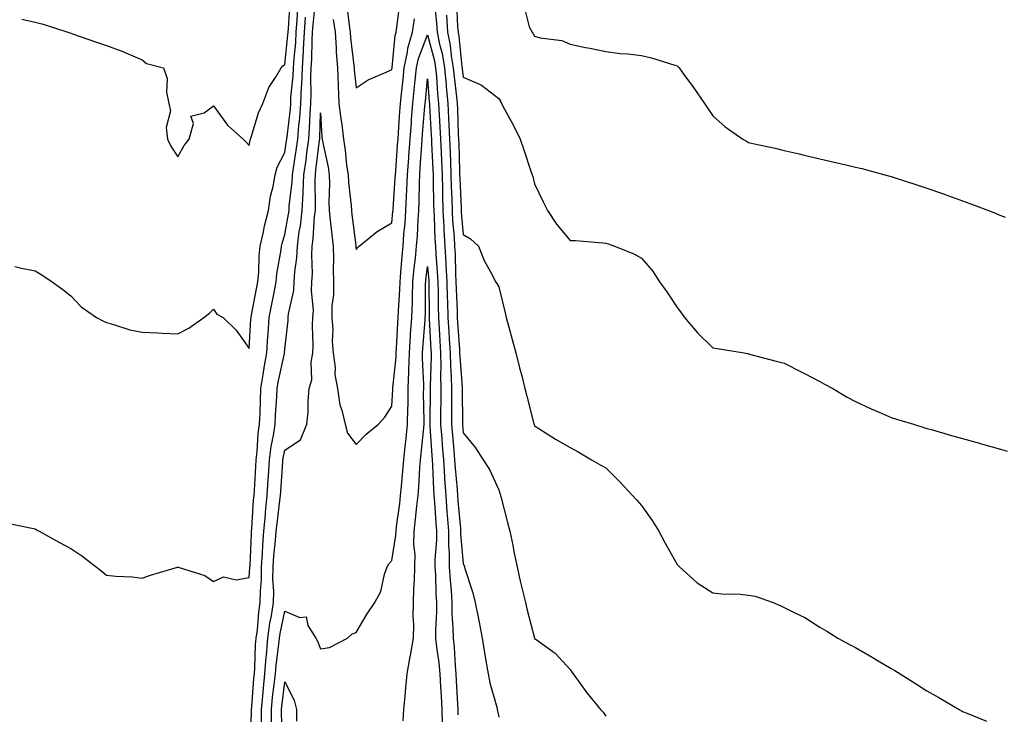
# Model space of a CAD drawing. Units: inches. Extents: x 1034483 to 1037123, y 7363898 to 7366538.
# Drawn here: x 1036234 to 1036510, y 7365301 to 7365495 of the extents above; entities that cross this region are included whole.
import ezdxf

# ---------------------------------------------------------------- set-up
doc = ezdxf.new("R2010")
doc.units = ezdxf.units.IN
doc.header["$MEASUREMENT"] = 0
doc.layers.add('Contour_10347363', color=7, linetype='Continuous', true_color=0x6ecf1d)

msp = doc.modelspace()

# ---------------------------------------------------------------- linework, layer by layer
at = {"layer": 'Contour_10347363'}
for points in [[(1036234.36, 7365495.6, 3211), (1036238.05, 7365494.75, 3211), (1036240.28, 7365494.14, 3211), (1036247.19, 7365491.92, 3211), (1036247.82, 7365491.7, 3211), (1036248.05, 7365491.62, 3211), (1036248.5, 7365491.47, 3211), (1036255.28, 7365489.15, 3211), (1036258.05, 7365488.22, 3211), (1036262.62, 7365486.49, 3211), (1036264.16, 7365485.81, 3211), (1036268.05, 7365484.18, 3211), (1036269.24, 7365483.11, 3211), (1036273.99, 7365481.92, 3211), (1036275.08, 7365478.95, 3211), (1036274.87, 7365475.11, 3211), (1036275.49, 7365471.92, 3211), (1036275.96, 7365469.83, 3211), (1036274.81, 7365465.16, 3211), (1036275.14, 7365461.92, 3211), (1036276.08, 7365459.95, 3211), (1036278.05, 7365456.92, 3211), (1036279.81, 7365460.17, 3211), (1036281.21, 7365461.92, 3211), (1036282.41, 7365466.27, 3211), (1036281.66, 7365468.31, 3211), (1036285.45, 7365469.33, 3211), (1036288.05, 7365471.23, 3211), (1036291.96, 7365465.83, 3211), (1036296.35, 7365461.92, 3211), (1036297.23, 7365461.1, 3211), (1036298.05, 7365460.14, 3211), (1036298.3, 7365461.67, 3211), (1036298.4, 7365461.92, 3211), (1036298.6, 7365462.47, 3211), (1036300.69, 7365469.29, 3211), (1036301.9, 7365471.92, 3211), (1036303.52, 7365476.44, 3211), (1036305.63, 7365479.51, 3211), (1036307.05, 7365481.92, 3211), (1036307.52, 7365482.45, 3211), (1036308.05, 7365482.83, 3211), (1036308.93, 7365491.04, 3211), (1036308.99, 7365491.92, 3211), (1036309.07, 7365492.93, 3211), (1036309.5, 7365500.47, 3211)], [(1036298.46, 7365292.33, 3208), (1036298.71, 7365301.26, 3208), (1036298.71, 7365301.92, 3208), (1036298.77, 7365302.65, 3208), (1036299.4, 7365310.57, 3208), (1036299.53, 7365311.92, 3208), (1036299.67, 7365313.54, 3208), (1036299.87, 7365320.09, 3208), (1036300.04, 7365321.92, 3208), (1036300.35, 7365324.22, 3208), (1036300.73, 7365329.23, 3208), (1036301.16, 7365331.92, 3208), (1036301.19, 7365335.06, 3208), (1036301.47, 7365338.49, 3208), (1036301.51, 7365341.92, 3208), (1036301.8, 7365345.66, 3208), (1036301.9, 7365348.08, 3208), (1036302.19, 7365351.92, 3208), (1036302.6, 7365356.48, 3208), (1036302.66, 7365357.31, 3208), (1036303.11, 7365361.92, 3208), (1036303.42, 7365366.55, 3208), (1036303.48, 7365367.35, 3208), (1036303.79, 7365371.92, 3208), (1036304.24, 7365375.73, 3208), (1036304.87, 7365378.73, 3208), (1036305.3, 7365381.92, 3208), (1036305.43, 7365384.54, 3208), (1036305.78, 7365389.66, 3208), (1036305.9, 7365391.92, 3208), (1036306.21, 7365393.77, 3208), (1036307.95, 7365401.82, 3208), (1036307.97, 7365401.92, 3208), (1036307.97, 7365402, 3208), (1036308.05, 7365403, 3208), (1036308.97, 7365411, 3208), (1036309.01, 7365411.92, 3208), (1036309.09, 7365412.95, 3208), (1036310.55, 7365419.43, 3208), (1036310.67, 7365421.92, 3208), (1036310.84, 7365424.72, 3208), (1036311.41, 7365428.57, 3208), (1036311.59, 7365431.92, 3208), (1036312.11, 7365435.99, 3208), (1036312.41, 7365437.56, 3208), (1036312.91, 7365441.92, 3208), (1036313.19, 7365446.79, 3208), (1036313.19, 7365447.05, 3208), (1036313.4, 7365451.92, 3208), (1036313.99, 7365455.98, 3208), (1036314.24, 7365458.1, 3208), (1036314.75, 7365461.92, 3208), (1036314.98, 7365464.98, 3208), (1036315.12, 7365468.98, 3208), (1036315.32, 7365471.92, 3208), (1036315.43, 7365474.53, 3208), (1036315.37, 7365479.23, 3208), (1036315.47, 7365481.92, 3208), (1036315.63, 7365484.34, 3208), (1036315.71, 7365489.58, 3208), (1036315.84, 7365491.92, 3208), (1036316, 7365493.97, 3208), (1036316.62, 7365500.49, 3208)], [(1036325.41, 7365499.27, 3209), (1036326.08, 7365493.89, 3209), (1036326.37, 7365491.92, 3209), (1036326.49, 7365490.35, 3209), (1036327.42, 7365482.55, 3209), (1036327.48, 7365481.92, 3209), (1036327.5, 7365481.37, 3209), (1036328.05, 7365476.27, 3209), (1036331.39, 7365478.59, 3209), (1036337.11, 7365480.98, 3209), (1036338.05, 7365481.45, 3209), (1036338.09, 7365481.88, 3209), (1036338.11, 7365481.92, 3209), (1036338.11, 7365481.98, 3209), (1036339.01, 7365490.96, 3209), (1036339.28, 7365491.92, 3209), (1036339.48, 7365493.36, 3209), (1036340.24, 7365499.73, 3209)], [(1036349.98, 7365499.99, 3208), (1036350.57, 7365494.43, 3208), (1036350.75, 7365491.92, 3208), (1036351.43, 7365488.55, 3208), (1036352.11, 7365485.98, 3208), (1036352.8, 7365481.92, 3208), (1036353.25, 7365477.11, 3208), (1036353.28, 7365476.68, 3208), (1036353.75, 7365471.92, 3208), (1036353.95, 7365467.82, 3208), (1036354.01, 7365465.96, 3208), (1036354.2, 7365461.92, 3208), (1036354.36, 7365458.22, 3208), (1036354.44, 7365455.53, 3208), (1036354.59, 7365451.92, 3208), (1036354.67, 7365448.54, 3208), (1036354.83, 7365445.15, 3208), (1036354.91, 7365441.92, 3208), (1036355.08, 7365438.95, 3208), (1036355.47, 7365434.5, 3208), (1036355.65, 7365431.92, 3208), (1036355.76, 7365429.64, 3208), (1036355.88, 7365424.09, 3208), (1036356, 7365421.92, 3208), (1036356.04, 7365419.92, 3208), (1036356.33, 7365413.63, 3208), (1036356.39, 7365411.92, 3208), (1036356.49, 7365410.35, 3208), (1036357, 7365402.98, 3208), (1036357.05, 7365401.92, 3208), (1036357.07, 7365400.95, 3208), (1036357.72, 7365392.25, 3208), (1036357.72, 7365391.6, 3208), (1036357.84, 7365382.13, 3208), (1036357.84, 7365381.92, 3208), (1036357.85, 7365381.72, 3208), (1036358.05, 7365379.48, 3208), (1036361.47, 7365375.34, 3208), (1036363.67, 7365371.92, 3208), (1036365.41, 7365369.28, 3208), (1036368.05, 7365363.55, 3208), (1036368.42, 7365362.29, 3208), (1036368.5, 7365361.92, 3208), (1036368.67, 7365361.3, 3208), (1036370.51, 7365354.39, 3208), (1036371.14, 7365351.92, 3208), (1036371.92, 7365348.05, 3208), (1036372.27, 7365346.13, 3208), (1036373.17, 7365341.92, 3208), (1036374.05, 7365337.91, 3208), (1036374.69, 7365335.27, 3208), (1036375.47, 7365331.92, 3208), (1036375.94, 7365329.82, 3208), (1036378.01, 7365321.96, 3208), (1036378.03, 7365321.92, 3208), (1036378.03, 7365321.9, 3208), (1036378.05, 7365321.82, 3208), (1036378.46, 7365321.51, 3208), (1036383.83, 7365317.71, 3208), (1036388.05, 7365313.16, 3208), (1036388.54, 7365312.4, 3208), (1036388.87, 7365311.92, 3208), (1036391.06, 7365308.92, 3208), (1036392.7, 7365306.58, 3208), (1036396.57, 7365301.92, 3208), (1036397.27, 7365301.13, 3208), (1036398.05, 7365300.08, 3208)], [(1036356.17, 7365500.05, 3210), (1036356.47, 7365493.49, 3210), (1036356.59, 7365491.92, 3210), (1036356.84, 7365490.7, 3210), (1036357.68, 7365482.29, 3210), (1036357.74, 7365481.92, 3210), (1036357.78, 7365481.64, 3210), (1036358.05, 7365479.32, 3210), (1036362.76, 7365477.21, 3210), (1036363.21, 7365477.08, 3210), (1036368.05, 7365473.33, 3210), (1036368.56, 7365472.42, 3210), (1036368.81, 7365471.92, 3210), (1036369.65, 7365470.31, 3210), (1036372.01, 7365465.88, 3210), (1036374.05, 7365461.92, 3210), (1036375.06, 7365458.93, 3210), (1036377.03, 7365452.93, 3210), (1036377.39, 7365451.92, 3210), (1036377.52, 7365451.39, 3210), (1036378.05, 7365449.41, 3210), (1036380.45, 7365444.32, 3210), (1036381.68, 7365441.92, 3210), (1036384.2, 7365438.07, 3210), (1036388.05, 7365433.45, 3210), (1036389.55, 7365433.43, 3210), (1036397.19, 7365432.78, 3210), (1036398.05, 7365432.76, 3210), (1036398.69, 7365432.56, 3210), (1036400.43, 7365431.92, 3210), (1036405.88, 7365429.75, 3210), (1036408.05, 7365428.56, 3210), (1036411.1, 7365424.97, 3210), (1036413.11, 7365421.92, 3210), (1036415.16, 7365419.04, 3210), (1036418.05, 7365414.7, 3210), (1036419.22, 7365413.09, 3210), (1036420.06, 7365411.92, 3210), (1036423.73, 7365407.61, 3210), (1036428.05, 7365403.38, 3210), (1036429.28, 7365403.16, 3210), (1036436.82, 7365401.92, 3210), (1036437.87, 7365401.74, 3210), (1036438.05, 7365401.71, 3210), (1036438.34, 7365401.63, 3210), (1036445.8, 7365399.67, 3210), (1036448.05, 7365399.04, 3210), (1036452.78, 7365396.65, 3210), (1036453.91, 7365396.06, 3210), (1036458.05, 7365393.92, 3210), (1036459.34, 7365393.21, 3210), (1036461.66, 7365391.92, 3210), (1036465.71, 7365389.57, 3210), (1036468.05, 7365388.3, 3210), (1036472.42, 7365386.29, 3210), (1036474.61, 7365385.35, 3210), (1036478.05, 7365383.85, 3210), (1036479.51, 7365383.38, 3210), (1036484.3, 7365381.92, 3210), (1036487.17, 7365381.03, 3210), (1036488.05, 7365380.78, 3210), (1036489.63, 7365380.33, 3210), (1036494.94, 7365378.82, 3210), (1036498.05, 7365377.95, 3210), (1036502.74, 7365376.61, 3210), (1036503.6, 7365376.37, 3210), (1036508.05, 7365375.1, 3210), (1036510.53, 7365374.39, 3210)], [(1036232.33, 7365426.2, 3210), (1036234.22, 7365425.75, 3210), (1036238.05, 7365424.95, 3210), (1036239.96, 7365423.84, 3210), (1036242.84, 7365421.92, 3210), (1036245.86, 7365419.73, 3210), (1036248.05, 7365417.99, 3210), (1036250.96, 7365414.83, 3210), (1036255.3, 7365411.92, 3210), (1036257.07, 7365410.93, 3210), (1036258.05, 7365410.44, 3210), (1036260.02, 7365409.95, 3210), (1036264.59, 7365408.45, 3210), (1036268.05, 7365407.79, 3210), (1036272.41, 7365407.56, 3210), (1036273.66, 7365407.52, 3210), (1036278.05, 7365407.26, 3210), (1036281.1, 7365408.87, 3210), (1036285.34, 7365411.92, 3210), (1036286.92, 7365413.06, 3210), (1036288.05, 7365414.2, 3210), (1036288.97, 7365412.84, 3210), (1036290.73, 7365411.92, 3210), (1036294.42, 7365408.28, 3210), (1036298.05, 7365403.17, 3210), (1036298.54, 7365411.43, 3210), (1036298.58, 7365411.92, 3210), (1036298.69, 7365412.57, 3210), (1036300.08, 7365419.88, 3210), (1036300.49, 7365421.92, 3210), (1036300.75, 7365424.61, 3210), (1036300.86, 7365429.11, 3210), (1036301.16, 7365431.92, 3210), (1036302.07, 7365435.94, 3210), (1036302.37, 7365437.61, 3210), (1036303.46, 7365441.92, 3210), (1036304.03, 7365445.94, 3210), (1036304.75, 7365448.62, 3210), (1036305.34, 7365451.92, 3210), (1036305.94, 7365454.03, 3210), (1036308.05, 7365458.2, 3210), (1036308.56, 7365461.41, 3210), (1036308.64, 7365461.92, 3210), (1036308.67, 7365462.55, 3210), (1036309.59, 7365470.38, 3210), (1036309.69, 7365471.92, 3210), (1036309.77, 7365473.64, 3210), (1036310.35, 7365479.61, 3210), (1036310.45, 7365481.92, 3210), (1036310.63, 7365484.49, 3210), (1036311.1, 7365488.88, 3210), (1036311.27, 7365491.92, 3210), (1036311.53, 7365495.4, 3210), (1036311.7, 7365498.27, 3210)], [(1036353.32, 7365496.65, 3209), (1036353.67, 7365491.92, 3209), (1036354.4, 7365488.27, 3209), (1036354.71, 7365485.27, 3209), (1036355.28, 7365481.92, 3209), (1036355.51, 7365479.38, 3209), (1036356.17, 7365473.8, 3209), (1036356.35, 7365471.92, 3209), (1036356.43, 7365470.31, 3209), (1036356.66, 7365463.3, 3209), (1036356.72, 7365461.92, 3209), (1036356.78, 7365460.65, 3209), (1036357.01, 7365452.96, 3209), (1036357.05, 7365451.92, 3209), (1036357.07, 7365450.95, 3209), (1036357.46, 7365442.51, 3209), (1036357.46, 7365441.92, 3209), (1036357.5, 7365441.38, 3209), (1036358.05, 7365435.17, 3209), (1036360.1, 7365433.97, 3209), (1036362.33, 7365431.92, 3209), (1036363.95, 7365427.83, 3209), (1036366.12, 7365423.85, 3209), (1036367.07, 7365421.92, 3209), (1036367.5, 7365421.37, 3209), (1036368.05, 7365420.52, 3209), (1036369.71, 7365413.58, 3209), (1036370.1, 7365411.92, 3209), (1036370.84, 7365409.12, 3209), (1036371.8, 7365405.67, 3209), (1036372.8, 7365401.92, 3209), (1036373.87, 7365397.74, 3209), (1036374.44, 7365395.54, 3209), (1036375.35, 7365391.92, 3209), (1036375.92, 7365389.8, 3209), (1036377.89, 7365382.08, 3209), (1036377.93, 7365381.92, 3209), (1036377.95, 7365381.83, 3209), (1036378.05, 7365381.46, 3209), (1036379.26, 7365380.71, 3209), (1036383.91, 7365377.77, 3209), (1036388.05, 7365375.4, 3209), (1036390.28, 7365374.15, 3209), (1036394.05, 7365371.92, 3209), (1036396.6, 7365370.48, 3209), (1036398.05, 7365369.7, 3209), (1036401.96, 7365365.82, 3209), (1036405.55, 7365361.92, 3209), (1036406.74, 7365360.61, 3209), (1036408.05, 7365359.11, 3209), (1036411.02, 7365354.89, 3209), (1036412.84, 7365351.92, 3209), (1036414.69, 7365348.56, 3209), (1036418.05, 7365342.59, 3209), (1036418.36, 7365342.24, 3209), (1036418.66, 7365341.92, 3209), (1036423.6, 7365337.46, 3209), (1036428.05, 7365334.67, 3209), (1036430.51, 7365334.37, 3209), (1036435.73, 7365334.24, 3209), (1036438.05, 7365333.99, 3209), (1036439.85, 7365333.72, 3209), (1036444.92, 7365331.92, 3209), (1036447.09, 7365330.97, 3209), (1036448.05, 7365330.57, 3209), (1036450.86, 7365329.1, 3209), (1036453.83, 7365327.7, 3209), (1036458.05, 7365324.99, 3209), (1036459.96, 7365323.84, 3209), (1036463.07, 7365321.92, 3209), (1036466.29, 7365320.16, 3209), (1036468.05, 7365319.26, 3209), (1036472.72, 7365316.58, 3209), (1036474.38, 7365315.59, 3209), (1036478.05, 7365313.44, 3209), (1036479.01, 7365312.87, 3209), (1036480.49, 7365311.92, 3209), (1036485.14, 7365309.01, 3209), (1036488.05, 7365307.13, 3209), (1036491.37, 7365305.25, 3209), (1036497.09, 7365301.92, 3209), (1036497.7, 7365301.56, 3209), (1036498.05, 7365301.35, 3209), (1036499.01, 7365300.96, 3209), (1036504.77, 7365298.63, 3209)], [(1036375.12, 7365499, 3211), (1036376.51, 7365493.46, 3211), (1036377.35, 7365491.92, 3211), (1036377.62, 7365491.49, 3211), (1036378.05, 7365490.8, 3211), (1036379.61, 7365490.37, 3211), (1036385.69, 7365489.56, 3211), (1036388.05, 7365488.54, 3211), (1036392.33, 7365487.65, 3211), (1036393.54, 7365487.4, 3211), (1036398.05, 7365486.45, 3211), (1036402.07, 7365485.94, 3211), (1036404.16, 7365485.8, 3211), (1036408.05, 7365485.36, 3211), (1036410.86, 7365484.73, 3211), (1036417.33, 7365482.65, 3211), (1036418.05, 7365482.46, 3211), (1036418.32, 7365482.2, 3211), (1036418.58, 7365481.92, 3211), (1036419.92, 7365480.05, 3211), (1036422.56, 7365476.43, 3211), (1036425.69, 7365471.92, 3211), (1036426.64, 7365470.52, 3211), (1036428.05, 7365468.43, 3211), (1036431.51, 7365465.37, 3211), (1036436.41, 7365461.92, 3211), (1036437.44, 7365461.32, 3211), (1036438.05, 7365460.98, 3211), (1036439.28, 7365460.69, 3211), (1036445.47, 7365459.34, 3211), (1036448.05, 7365458.72, 3211), (1036452.19, 7365457.77, 3211), (1036453.6, 7365457.46, 3211), (1036458.05, 7365456.4, 3211), (1036461.7, 7365455.57, 3211), (1036465.26, 7365454.72, 3211), (1036468.05, 7365454.06, 3211), (1036469.77, 7365453.64, 3211), (1036476.25, 7365451.92, 3211), (1036477.64, 7365451.51, 3211), (1036478.05, 7365451.39, 3211), (1036478.83, 7365451.13, 3211), (1036485.22, 7365449.1, 3211), (1036488.05, 7365448.15, 3211), (1036492.66, 7365446.53, 3211), (1036493.89, 7365446.08, 3211), (1036498.05, 7365444.6, 3211), (1036500.02, 7365443.89, 3211), (1036505.32, 7365441.92, 3211), (1036507.25, 7365441.12, 3211), (1036508.05, 7365440.79, 3211), (1036509.96, 7365440.01, 3211)], [(1036230.3, 7365354.16, 3209), (1036237.15, 7365352.82, 3209), (1036238.05, 7365352.62, 3209), (1036238.48, 7365352.35, 3209), (1036239.22, 7365351.92, 3209), (1036244.85, 7365348.72, 3209), (1036248.05, 7365347.04, 3209), (1036251.16, 7365345.02, 3209), (1036255.18, 7365341.92, 3209), (1036256.8, 7365340.67, 3209), (1036258.05, 7365339.6, 3209), (1036260.67, 7365339.3, 3209), (1036265.22, 7365339.09, 3209), (1036268.05, 7365338.71, 3209), (1036270.37, 7365339.6, 3209), (1036277.97, 7365341.84, 3209), (1036278.05, 7365341.87, 3209), (1036278.15, 7365341.83, 3209), (1036285.63, 7365339.5, 3209), (1036288.05, 7365337.8, 3209), (1036290.88, 7365339.09, 3209), (1036294.44, 7365338.31, 3209), (1036298.05, 7365338.92, 3209), (1036298.28, 7365341.69, 3209), (1036298.28, 7365341.92, 3209), (1036298.3, 7365342.17, 3209), (1036298.69, 7365351.28, 3209), (1036298.73, 7365351.92, 3209), (1036298.81, 7365352.68, 3209), (1036299.3, 7365360.68, 3209), (1036299.42, 7365361.92, 3209), (1036299.51, 7365363.38, 3209), (1036299.92, 7365370.05, 3209), (1036300.04, 7365371.92, 3209), (1036300.32, 7365374.19, 3209), (1036300.59, 7365379.38, 3209), (1036300.94, 7365381.92, 3209), (1036301.1, 7365384.96, 3209), (1036301.19, 7365388.78, 3209), (1036301.35, 7365391.92, 3209), (1036302, 7365395.86, 3209), (1036302.23, 7365397.74, 3209), (1036302.97, 7365401.92, 3209), (1036303.3, 7365406.67, 3209), (1036303.34, 7365407.21, 3209), (1036303.67, 7365411.92, 3209), (1036304.38, 7365415.59, 3209), (1036305.04, 7365418.91, 3209), (1036305.63, 7365421.92, 3209), (1036305.84, 7365424.13, 3209), (1036307.01, 7365430.89, 3209), (1036307.13, 7365431.92, 3209), (1036307.31, 7365432.67, 3209), (1036308.05, 7365435.15, 3209), (1036309.1, 7365440.86, 3209), (1036309.22, 7365441.92, 3209), (1036309.3, 7365443.17, 3209), (1036310.12, 7365449.85, 3209), (1036310.22, 7365451.92, 3209), (1036310.57, 7365454.44, 3209), (1036311.25, 7365458.71, 3209), (1036311.7, 7365461.92, 3209), (1036312, 7365465.87, 3209), (1036312.21, 7365467.76, 3209), (1036312.5, 7365471.92, 3209), (1036312.72, 7365476.59, 3209), (1036312.78, 7365477.19, 3209), (1036312.97, 7365481.92, 3209), (1036313.26, 7365486.7, 3209), (1036313.28, 7365487.15, 3209), (1036313.56, 7365491.92, 3209), (1036313.87, 7365496.1, 3209)], [(1036321.6, 7365495.48, 3208), (1036322.13, 7365491.92, 3208), (1036322.44, 7365487.53, 3208), (1036322.48, 7365486.35, 3208), (1036322.84, 7365481.92, 3208), (1036323.01, 7365476.95, 3208), (1036323.01, 7365476.88, 3208), (1036323.23, 7365471.92, 3208), (1036323.71, 7365467.58, 3208), (1036323.99, 7365465.98, 3208), (1036324.5, 7365461.92, 3208), (1036324.98, 7365458.85, 3208), (1036325.37, 7365454.59, 3208), (1036325.76, 7365451.92, 3208), (1036325.86, 7365449.72, 3208), (1036326.66, 7365443.31, 3208), (1036326.72, 7365441.92, 3208), (1036326.86, 7365440.73, 3208), (1036327.93, 7365432.03, 3208), (1036327.95, 7365431.92, 3208), (1036327.95, 7365431.82, 3208), (1036328.05, 7365430.93, 3208), (1036328.5, 7365431.47, 3208), (1036328.91, 7365431.92, 3208), (1036333.95, 7365436.03, 3208), (1036338.05, 7365438.4, 3208), (1036338.36, 7365441.61, 3208), (1036338.38, 7365441.92, 3208), (1036338.4, 7365442.27, 3208), (1036339.01, 7365450.96, 3208), (1036339.05, 7365451.92, 3208), (1036339.12, 7365453, 3208), (1036339.67, 7365460.31, 3208), (1036339.77, 7365461.92, 3208), (1036339.92, 7365463.79, 3208), (1036340.32, 7365469.65, 3208), (1036340.49, 7365471.92, 3208), (1036340.76, 7365474.64, 3208), (1036341.19, 7365478.77, 3208), (1036341.51, 7365481.92, 3208), (1036342.44, 7365486.32, 3208), (1036342.56, 7365487.41, 3208), (1036343.85, 7365491.92, 3208), (1036344.36, 7365495.62, 3208)], [(1036301.53, 7365298.45, 3207), (1036301.51, 7365301.92, 3207), (1036301.88, 7365305.76, 3207), (1036302.05, 7365307.92, 3207), (1036302.48, 7365311.92, 3207), (1036302.85, 7365316.73, 3207), (1036302.87, 7365317.1, 3207), (1036303.28, 7365321.92, 3207), (1036303.87, 7365326.11, 3207), (1036304.3, 7365328.17, 3207), (1036304.89, 7365331.92, 3207), (1036304.92, 7365335.05, 3207), (1036304.71, 7365338.58, 3207), (1036304.75, 7365341.92, 3207), (1036304.98, 7365345, 3207), (1036305.45, 7365349.32, 3207), (1036305.65, 7365351.92, 3207), (1036305.86, 7365354.11, 3207), (1036306.66, 7365360.54, 3207), (1036306.8, 7365361.92, 3207), (1036306.88, 7365363.09, 3207), (1036307.5, 7365371.36, 3207), (1036307.52, 7365371.92, 3207), (1036307.58, 7365372.38, 3207), (1036308.05, 7365374.64, 3207), (1036312.44, 7365377.53, 3207), (1036314.2, 7365381.92, 3207), (1036314.61, 7365385.36, 3207), (1036314.55, 7365388.42, 3207), (1036314.89, 7365391.92, 3207), (1036315.57, 7365394.4, 3207), (1036315.45, 7365399.32, 3207), (1036315.9, 7365401.92, 3207), (1036315.98, 7365403.99, 3207), (1036315.8, 7365409.67, 3207), (1036315.88, 7365411.92, 3207), (1036316.04, 7365413.93, 3207), (1036315.49, 7365419.36, 3207), (1036315.63, 7365421.92, 3207), (1036315.76, 7365424.2, 3207), (1036315.63, 7365429.49, 3207), (1036315.75, 7365431.92, 3207), (1036316.02, 7365433.95, 3207), (1036316.41, 7365440.29, 3207), (1036316.6, 7365441.92, 3207), (1036316.68, 7365443.29, 3207), (1036316.53, 7365450.4, 3207), (1036316.6, 7365451.92, 3207), (1036316.78, 7365453.19, 3207), (1036317.78, 7365461.65, 3207), (1036317.82, 7365461.92, 3207), (1036317.84, 7365462.14, 3207), (1036318.05, 7365469.25, 3207), (1036318.46, 7365462.33, 3207), (1036318.52, 7365461.92, 3207), (1036318.6, 7365461.37, 3207), (1036320.16, 7365454.02, 3207), (1036320.45, 7365451.92, 3207), (1036320.57, 7365449.41, 3207), (1036320.37, 7365444.24, 3207), (1036320.49, 7365441.92, 3207), (1036320.8, 7365439.18, 3207), (1036321.21, 7365435.08, 3207), (1036321.57, 7365431.92, 3207), (1036321.68, 7365428.28, 3207), (1036321.57, 7365425.44, 3207), (1036321.7, 7365421.92, 3207), (1036321.7, 7365418.26, 3207), (1036321.23, 7365415.11, 3207), (1036321.25, 7365411.92, 3207), (1036321.49, 7365408.49, 3207), (1036321.31, 7365405.19, 3207), (1036321.6, 7365401.92, 3207), (1036322.11, 7365397.86, 3207), (1036322.03, 7365395.91, 3207), (1036322.78, 7365391.92, 3207), (1036323.48, 7365387.34, 3207), (1036324.05, 7365385.92, 3207), (1036325, 7365381.92, 3207), (1036325.57, 7365379.44, 3207), (1036328.05, 7365376.29, 3207), (1036330.86, 7365379.11, 3207), (1036334.26, 7365381.92, 3207), (1036336.06, 7365383.92, 3207), (1036338.05, 7365387.01, 3207), (1036338.3, 7365391.66, 3207), (1036338.3, 7365391.92, 3207), (1036338.32, 7365392.19, 3207), (1036339.22, 7365400.75, 3207), (1036339.24, 7365401.92, 3207), (1036339.34, 7365403.2, 3207), (1036339.73, 7365410.24, 3207), (1036339.85, 7365411.92, 3207), (1036339.91, 7365413.78, 3207), (1036340.3, 7365419.68, 3207), (1036340.37, 7365421.92, 3207), (1036340.61, 7365424.48, 3207), (1036340.92, 7365429.06, 3207), (1036341.19, 7365431.92, 3207), (1036341.45, 7365435.33, 3207), (1036341.74, 7365438.23, 3207), (1036342.01, 7365441.92, 3207), (1036342.17, 7365446.05, 3207), (1036342.29, 7365447.68, 3207), (1036342.46, 7365451.92, 3207), (1036342.8, 7365456.67, 3207), (1036342.84, 7365457.14, 3207), (1036343.19, 7365461.92, 3207), (1036343.52, 7365466.45, 3207), (1036343.6, 7365467.47, 3207), (1036343.93, 7365471.92, 3207), (1036344.32, 7365475.66, 3207), (1036344.57, 7365478.45, 3207), (1036344.92, 7365481.92, 3207), (1036345.47, 7365484.49, 3207), (1036348.05, 7365491.15, 3207), (1036349.98, 7365483.86, 3207), (1036350.32, 7365481.92, 3207), (1036350.55, 7365479.42, 3207), (1036350.88, 7365474.75, 3207), (1036351.16, 7365471.92, 3207), (1036351.31, 7365468.66, 3207), (1036351.51, 7365465.38, 3207), (1036351.66, 7365461.92, 3207), (1036351.84, 7365458.14, 3207), (1036351.96, 7365455.82, 3207), (1036352.11, 7365451.92, 3207), (1036352.21, 7365447.76, 3207), (1036352.23, 7365446.09, 3207), (1036352.33, 7365441.92, 3207), (1036352.62, 7365437.36, 3207), (1036352.64, 7365436.51, 3207), (1036352.93, 7365431.92, 3207), (1036353.21, 7365427.08, 3207), (1036353.21, 7365426.76, 3207), (1036353.46, 7365421.92, 3207), (1036353.58, 7365417.45, 3207), (1036353.64, 7365416.34, 3207), (1036353.75, 7365411.92, 3207), (1036354.01, 7365407.87, 3207), (1036354.14, 7365405.83, 3207), (1036354.38, 7365401.92, 3207), (1036354.46, 7365398.32, 3207), (1036354.67, 7365395.29, 3207), (1036354.75, 7365391.92, 3207), (1036354.75, 7365388.61, 3207), (1036354.79, 7365385.19, 3207), (1036354.77, 7365381.92, 3207), (1036355.02, 7365378.89, 3207), (1036355.39, 7365374.57, 3207), (1036355.61, 7365371.92, 3207), (1036355.76, 7365369.63, 3207), (1036356.35, 7365363.62, 3207), (1036356.47, 7365361.92, 3207), (1036356.57, 7365360.45, 3207), (1036357.27, 7365352.71, 3207), (1036357.33, 7365351.92, 3207), (1036357.33, 7365351.19, 3207), (1036358.05, 7365342.83, 3207), (1036358.3, 7365342.17, 3207), (1036358.38, 7365341.92, 3207), (1036358.5, 7365341.47, 3207), (1036360.73, 7365334.6, 3207), (1036361.37, 7365331.92, 3207), (1036362.21, 7365327.77, 3207), (1036362.5, 7365326.38, 3207), (1036363.36, 7365321.92, 3207), (1036364.01, 7365317.88, 3207), (1036364.42, 7365315.55, 3207), (1036365.02, 7365311.92, 3207), (1036365.53, 7365309.41, 3207), (1036367.44, 7365302.53, 3207), (1036367.58, 7365301.92, 3207), (1036367.66, 7365301.52, 3207), (1036368.05, 7365299.8, 3207)], [(1036304.32, 7365298.18, 3206), (1036304.3, 7365301.92, 3206), (1036304.63, 7365305.33, 3206), (1036305.1, 7365308.97, 3206), (1036305.41, 7365311.92, 3206), (1036305.61, 7365314.37, 3206), (1036306.41, 7365320.27, 3206), (1036306.55, 7365321.92, 3206), (1036306.72, 7365323.24, 3206), (1036308.05, 7365329.46, 3206), (1036312.23, 7365327.73, 3206), (1036314.01, 7365327.87, 3206), (1036314.5, 7365325.47, 3206), (1036316.72, 7365321.92, 3206), (1036317.23, 7365321.1, 3206), (1036318.05, 7365318.92, 3206), (1036320.61, 7365319.35, 3206), (1036325.61, 7365321.92, 3206), (1036326.88, 7365323.1, 3206), (1036328.05, 7365323.47, 3206), (1036331.17, 7365328.79, 3206), (1036333.26, 7365331.92, 3206), (1036334.94, 7365335.02, 3206), (1036335.98, 7365339.85, 3206), (1036336.7, 7365341.92, 3206), (1036337.23, 7365342.75, 3206), (1036338.05, 7365343.69, 3206), (1036339.2, 7365350.76, 3206), (1036339.22, 7365351.92, 3206), (1036339.38, 7365353.25, 3206), (1036340.26, 7365359.72, 3206), (1036340.51, 7365361.92, 3206), (1036340.73, 7365364.59, 3206), (1036341.16, 7365368.81, 3206), (1036341.41, 7365371.92, 3206), (1036341.8, 7365375.67, 3206), (1036342.03, 7365377.95, 3206), (1036342.44, 7365381.92, 3206), (1036342.52, 7365386.39, 3206), (1036342.58, 7365387.4, 3206), (1036342.64, 7365391.92, 3206), (1036342.78, 7365396.66, 3206), (1036342.84, 7365397.13, 3206), (1036342.97, 7365401.92, 3206), (1036343.28, 7365406.69, 3206), (1036343.32, 7365407.19, 3206), (1036343.64, 7365411.92, 3206), (1036343.79, 7365416.17, 3206), (1036343.81, 7365417.68, 3206), (1036343.97, 7365421.92, 3206), (1036344.3, 7365425.67, 3206), (1036344.65, 7365428.52, 3206), (1036344.98, 7365431.92, 3206), (1036345.2, 7365434.77, 3206), (1036345.45, 7365439.31, 3206), (1036345.63, 7365441.92, 3206), (1036345.73, 7365444.24, 3206), (1036345.78, 7365449.64, 3206), (1036345.86, 7365451.92, 3206), (1036346.02, 7365453.96, 3206), (1036346.47, 7365460.34, 3206), (1036346.59, 7365461.92, 3206), (1036346.68, 7365463.29, 3206), (1036347.33, 7365471.2, 3206), (1036347.39, 7365471.92, 3206), (1036347.44, 7365472.53, 3206), (1036348.05, 7365478.85, 3206), (1036348.52, 7365472.38, 3206), (1036348.56, 7365471.92, 3206), (1036348.58, 7365471.39, 3206), (1036349.1, 7365462.96, 3206), (1036349.14, 7365461.92, 3206), (1036349.18, 7365460.78, 3206), (1036349.57, 7365453.45, 3206), (1036349.63, 7365451.92, 3206), (1036349.67, 7365450.29, 3206), (1036349.73, 7365443.59, 3206), (1036349.77, 7365441.92, 3206), (1036349.87, 7365440.1, 3206), (1036350.1, 7365433.97, 3206), (1036350.24, 7365431.92, 3206), (1036350.35, 7365429.61, 3206), (1036350.78, 7365424.66, 3206), (1036350.94, 7365421.92, 3206), (1036351.02, 7365418.96, 3206), (1036351.04, 7365414.91, 3206), (1036351.12, 7365411.92, 3206), (1036351.31, 7365408.65, 3206), (1036351.49, 7365405.36, 3206), (1036351.7, 7365401.92, 3206), (1036351.78, 7365398.19, 3206), (1036351.7, 7365395.57, 3206), (1036351.78, 7365391.92, 3206), (1036351.76, 7365388.21, 3206), (1036351.72, 7365385.59, 3206), (1036351.72, 7365381.92, 3206), (1036352.03, 7365377.94, 3206), (1036352.17, 7365376.04, 3206), (1036352.5, 7365371.92, 3206), (1036352.82, 7365367.16, 3206), (1036352.84, 7365366.7, 3206), (1036353.15, 7365361.92, 3206), (1036353.5, 7365357.37, 3206), (1036353.58, 7365356.38, 3206), (1036353.93, 7365351.92, 3206), (1036353.95, 7365347.82, 3206), (1036354.12, 7365345.85, 3206), (1036354.12, 7365341.92, 3206), (1036354.36, 7365338.22, 3206), (1036354.63, 7365335.34, 3206), (1036354.85, 7365331.92, 3206), (1036354.89, 7365328.75, 3206), (1036355.18, 7365324.78, 3206), (1036355.22, 7365321.92, 3206), (1036355.47, 7365319.35, 3206), (1036355.76, 7365314.21, 3206), (1036355.98, 7365311.92, 3206), (1036356.1, 7365309.96, 3206), (1036356.43, 7365303.53, 3206), (1036356.53, 7365301.92, 3206), (1036356.55, 7365300.42, 3206)], [(1036341.21, 7365298.76, 3205), (1036341.39, 7365301.92, 3205), (1036341.76, 7365305.63, 3205), (1036341.98, 7365307.99, 3205), (1036342.37, 7365311.92, 3205), (1036343.17, 7365316.81, 3205), (1036343.23, 7365317.1, 3205), (1036344.1, 7365321.92, 3205), (1036344.18, 7365325.78, 3205), (1036343.99, 7365327.86, 3205), (1036344.07, 7365331.92, 3205), (1036344.24, 7365335.73, 3205), (1036344.36, 7365338.22, 3205), (1036344.51, 7365341.92, 3205), (1036344.59, 7365345.37, 3205), (1036344.24, 7365348.12, 3205), (1036344.32, 7365351.92, 3205), (1036344.71, 7365355.27, 3205), (1036345.06, 7365358.92, 3205), (1036345.39, 7365361.92, 3205), (1036345.59, 7365364.38, 3205), (1036345.88, 7365369.75, 3205), (1036346.06, 7365371.92, 3205), (1036346.23, 7365373.73, 3205), (1036347.01, 7365380.89, 3205), (1036347.13, 7365381.92, 3205), (1036347.15, 7365382.83, 3205), (1036346.96, 7365390.82, 3205), (1036346.98, 7365391.92, 3205), (1036347, 7365392.97, 3205), (1036346.64, 7365400.51, 3205), (1036346.68, 7365401.92, 3205), (1036346.76, 7365403.21, 3205), (1036347.39, 7365411.25, 3205), (1036347.42, 7365411.92, 3205), (1036347.44, 7365412.52, 3205), (1036347.52, 7365421.4, 3205), (1036347.54, 7365421.92, 3205), (1036347.58, 7365422.38, 3205), (1036348.05, 7365426.14, 3205), (1036348.38, 7365422.26, 3205), (1036348.4, 7365421.92, 3205), (1036348.42, 7365421.56, 3205), (1036348.46, 7365412.34, 3205), (1036348.48, 7365411.92, 3205), (1036348.52, 7365411.46, 3205), (1036348.99, 7365402.85, 3205), (1036349.05, 7365401.92, 3205), (1036349.07, 7365400.91, 3205), (1036348.77, 7365392.65, 3205), (1036348.79, 7365391.92, 3205), (1036348.79, 7365391.18, 3205), (1036348.66, 7365382.52, 3205), (1036348.66, 7365381.92, 3205), (1036348.69, 7365381.27, 3205), (1036349.28, 7365373.16, 3205), (1036349.38, 7365371.92, 3205), (1036349.48, 7365370.49, 3205), (1036349.73, 7365363.6, 3205), (1036349.85, 7365361.92, 3205), (1036350, 7365359.98, 3205), (1036350.35, 7365354.23, 3205), (1036350.55, 7365351.92, 3205), (1036350.55, 7365349.42, 3205), (1036350.12, 7365343.99, 3205), (1036350.12, 7365341.92, 3205), (1036350.26, 7365339.71, 3205), (1036350.41, 7365334.28, 3205), (1036350.57, 7365331.92, 3205), (1036350.59, 7365329.38, 3205), (1036350.3, 7365324.17, 3205), (1036350.32, 7365321.92, 3205), (1036350.57, 7365319.4, 3205), (1036351.17, 7365315.04, 3205), (1036351.47, 7365311.92, 3205), (1036351.66, 7365308.3, 3205), (1036351.84, 7365305.7, 3205), (1036352.05, 7365301.92, 3205), (1036352.11, 7365297.86, 3205)], [(1036307.41, 7365292.57, 3205), (1036307.09, 7365300.96, 3205), (1036307.09, 7365301.92, 3205), (1036307.17, 7365302.79, 3205), (1036308.05, 7365309.67, 3205), (1036310.63, 7365304.49, 3205), (1036311.33, 7365301.92, 3205), (1036311.33, 7365298.63, 3205)]]:
    msp.add_polyline3d(points, dxfattribs=at)

doc.saveas('drawing.dxf')
